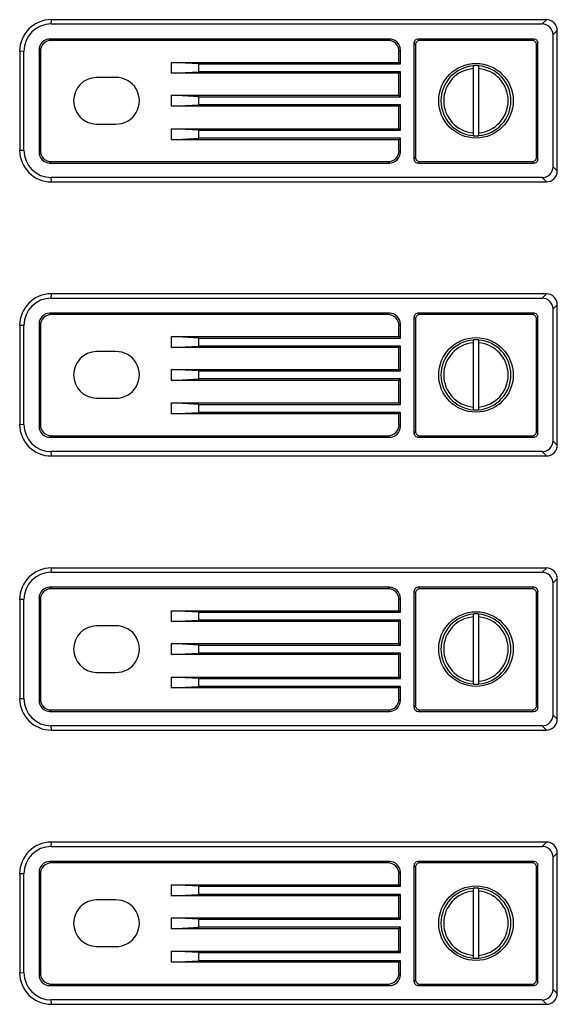
# Model space of a CAD drawing. Units: millimetres. Extents: x 25 to 123, y 16 to 195.
import ezdxf

# ---------------------------------------------------------------- set-up
doc = ezdxf.new("R2010")
doc.units = ezdxf.units.MM
doc.header["$LTSCALE"] = 13.661932
doc.layers.get('0').update_dxf_attribs({"linetype": 'CONTINUOUS'})

msp = doc.modelspace()

# ---------------------------------------------------------------- linework, layer by layer
at = {"color": 7, "linetype": 'Continuous'}
for p, q in [((31.08, 194.31), (31.09, 195.09)), ((31.08, 194.31), (120.61, 194.31)), ((121.39, 195.09), (31.09, 195.09)), ((120.61, 194.31), (121.39, 195.09)), ((123.39, 193.1), (122.6, 192.31)), ((122.6, 192.31), (122.6, 168.3)), ((123.39, 167.52), (123.39, 193.1)), ((30.84, 191.57), (31.1, 191.31)), ((92.77, 191.57), (30.84, 191.57)), ((92.51, 191.31), (31.1, 191.31)), ((92.51, 191.31), (92.77, 191.57)), ((97.24, 190.77), (97.24, 169.74)), ((97.5, 190.51), (97.24, 190.77)), ((97.5, 190.51), (97.5, 170.01)), ((98.04, 191.57), (98.3, 191.31)), ((119.07, 191.57), (98.04, 191.57)), ((118.8, 191.31), (98.3, 191.31)), ((118.8, 191.31), (119.07, 191.57)), ((119.86, 190.77), (119.6, 190.51)), ((119.6, 170.01), (119.6, 190.51)), ((119.86, 169.74), (119.86, 190.77)), ((26.1, 189.33), (25.32, 189.32)), ((25.32, 189.32), (25.32, 171.3)), ((26.1, 171.29), (26.1, 189.33)), ((28.84, 189.57), (28.84, 170.94)), ((29.1, 189.31), (28.84, 189.57)), ((29.1, 189.31), (29.1, 171.2)), ((94.76, 189.57), (94.5, 189.31)), ((94.5, 187.31), (94.5, 189.31)), ((94.76, 187.04), (94.76, 189.57)), ((53, 185.31), (53, 187.31)), ((53, 187.31), (94.5, 187.31)), ((58, 187.04), (53, 187.31)), ((58, 185.57), (58, 187.04)), ((58, 187.04), (94.76, 187.04)), ((94.76, 187.04), (94.5, 187.31)), ((53, 185.31), (58, 185.57)), ((94.5, 185.31), (53, 185.31)), ((94.76, 185.57), (58, 185.57)), ((94.76, 185.57), (94.5, 185.31)), ((94.5, 181.31), (94.5, 185.31)), ((94.76, 181.04), (94.76, 185.57)), ((108.05, 186.69), (108.05, 173.92)), ((109.05, 173.92), (109.05, 186.69)), ((42.8, 184.55), (39.3, 184.55)), ((53, 179.31), (53, 181.31)), ((58, 181.04), (53, 181.31)), ((53, 181.31), (94.5, 181.31)), ((58, 179.57), (58, 181.04)), ((58, 181.04), (94.76, 181.04)), ((94.76, 181.04), (94.5, 181.31)), ((53, 179.31), (58, 179.57)), ((94.5, 179.31), (53, 179.31)), ((94.76, 179.57), (58, 179.57)), ((94.76, 179.57), (94.5, 179.31)), ((94.5, 175.21), (94.5, 179.31)), ((94.76, 174.94), (94.76, 179.57)), ((39.3, 176.06), (42.8, 176.06)), ((53, 173.21), (53, 175.21)), ((58, 174.94), (53, 175.21)), ((53, 175.21), (94.5, 175.21)), ((58, 173.47), (58, 174.94)), ((58, 174.94), (94.76, 174.94)), ((94.76, 174.94), (94.5, 175.21)), ((53, 173.21), (58, 173.47)), ((94.5, 173.21), (53, 173.21)), ((94.76, 173.47), (58, 173.47)), ((94.76, 173.47), (94.5, 173.21)), ((94.5, 171.2), (94.5, 173.21)), ((94.76, 170.94), (94.76, 173.47)), ((25.32, 171.3), (26.1, 171.29)), ((28.84, 170.94), (29.1, 171.2)), ((94.5, 171.2), (94.76, 170.94)), ((31.1, 169.21), (30.84, 168.94)), ((30.84, 168.94), (92.77, 168.94)), ((31.1, 169.21), (92.51, 169.21)), ((92.77, 168.94), (92.51, 169.21)), ((97.24, 169.74), (97.5, 170.01)), ((98.3, 169.21), (98.04, 168.94)), ((98.04, 168.94), (119.07, 168.94)), ((98.3, 169.21), (118.8, 169.21)), ((119.07, 168.94), (118.8, 169.21)), ((119.6, 170.01), (119.86, 169.74)), ((122.6, 168.3), (123.39, 167.52)), ((31.09, 165.52), (31.08, 166.31)), ((120.61, 166.31), (31.08, 166.31)), ((31.09, 165.52), (121.39, 165.52)), ((121.39, 165.52), (120.61, 166.31)), ((31.08, 144.31), (31.09, 145.09)), ((31.08, 144.31), (120.61, 144.31)), ((121.39, 145.09), (31.09, 145.09)), ((120.61, 144.31), (121.39, 145.09)), ((123.39, 143.1), (122.6, 142.31)), ((122.6, 142.31), (122.6, 118.3)), ((123.39, 117.52), (123.39, 143.1)), ((30.84, 141.57), (31.1, 141.31)), ((92.77, 141.57), (30.84, 141.57)), ((92.51, 141.31), (31.1, 141.31)), ((92.51, 141.31), (92.77, 141.57)), ((97.24, 140.77), (97.24, 119.74)), ((97.5, 140.51), (97.24, 140.77)), ((97.5, 140.51), (97.5, 120.01)), ((119.07, 141.57), (98.04, 141.57)), ((98.04, 141.57), (98.3, 141.31)), ((118.8, 141.31), (98.3, 141.31)), ((118.8, 141.31), (119.07, 141.57)), ((119.86, 140.77), (119.6, 140.51)), ((119.6, 120.01), (119.6, 140.51)), ((119.86, 119.74), (119.86, 140.77)), ((26.1, 139.33), (25.32, 139.32)), ((25.32, 139.32), (25.32, 121.3)), ((26.1, 121.29), (26.1, 139.33)), ((28.84, 139.57), (28.84, 120.94)), ((29.1, 139.31), (28.84, 139.57)), ((29.1, 139.31), (29.1, 121.2)), ((94.76, 139.57), (94.5, 139.31)), ((94.5, 137.31), (94.5, 139.31)), ((94.76, 137.04), (94.76, 139.57)), ((53, 135.31), (53, 137.31)), ((53, 137.31), (94.5, 137.31)), ((58, 137.04), (53, 137.31)), ((58, 135.57), (58, 137.04)), ((58, 137.04), (94.76, 137.04)), ((94.76, 137.04), (94.5, 137.31)), ((108.05, 136.69), (108.05, 123.92)), ((109.05, 123.92), (109.05, 136.69)), ((53, 135.31), (58, 135.57)), ((94.5, 135.31), (53, 135.31)), ((94.76, 135.57), (58, 135.57)), ((94.76, 135.57), (94.5, 135.31)), ((94.5, 131.31), (94.5, 135.31)), ((94.76, 131.04), (94.76, 135.57)), ((42.8, 134.55), (39.3, 134.55)), ((53, 129.31), (53, 131.31)), ((53, 131.31), (94.5, 131.31)), ((58, 131.04), (53, 131.31)), ((94.76, 131.04), (94.5, 131.31)), ((53, 129.31), (58, 129.57)), ((94.5, 129.31), (53, 129.31)), ((58, 129.57), (58, 131.04)), ((58, 131.04), (94.76, 131.04)), ((94.76, 129.57), (58, 129.57)), ((94.76, 129.57), (94.5, 129.31)), ((94.5, 125.21), (94.5, 129.31)), ((94.76, 124.94), (94.76, 129.57)), ((39.3, 126.06), (42.8, 126.06)), ((53, 123.21), (53, 125.21)), ((53, 125.21), (94.5, 125.21)), ((58, 124.94), (53, 125.21)), ((58, 123.47), (58, 124.94)), ((58, 124.94), (94.76, 124.94)), ((94.76, 124.94), (94.5, 125.21)), ((53, 123.21), (58, 123.47)), ((94.5, 123.21), (53, 123.21)), ((94.76, 123.47), (58, 123.47)), ((94.76, 123.47), (94.5, 123.21)), ((94.5, 121.2), (94.5, 123.21)), ((94.76, 120.94), (94.76, 123.47)), ((25.32, 121.3), (26.1, 121.29)), ((28.84, 120.94), (29.1, 121.2)), ((94.5, 121.2), (94.76, 120.94)), ((31.1, 119.21), (30.84, 118.94)), ((30.84, 118.94), (92.77, 118.94)), ((31.1, 119.21), (92.51, 119.21)), ((92.77, 118.94), (92.51, 119.21)), ((97.24, 119.74), (97.5, 120.01)), ((98.3, 119.21), (98.04, 118.94)), ((98.04, 118.94), (119.07, 118.94)), ((98.3, 119.21), (118.8, 119.21)), ((119.07, 118.94), (118.8, 119.21)), ((119.6, 120.01), (119.86, 119.74)), ((122.6, 118.3), (123.39, 117.52)), ((31.09, 115.52), (31.08, 116.31)), ((120.61, 116.31), (31.08, 116.31)), ((31.09, 115.52), (121.39, 115.52)), ((121.39, 115.52), (120.61, 116.31)), ((31.08, 94.31), (31.09, 95.09)), ((31.08, 94.31), (120.61, 94.31)), ((121.39, 95.09), (31.09, 95.09)), ((120.61, 94.31), (121.39, 95.09)), ((123.39, 93.1), (122.6, 92.31)), ((122.6, 92.31), (122.6, 68.3)), ((123.39, 67.52), (123.39, 93.1)), ((30.84, 91.57), (31.1, 91.31)), ((92.77, 91.57), (30.84, 91.57)), ((92.51, 91.31), (31.1, 91.31)), ((92.51, 91.31), (92.77, 91.57)), ((97.5, 90.51), (97.24, 90.77)), ((97.24, 90.77), (97.24, 69.74)), ((97.5, 90.51), (97.5, 70.01)), ((119.07, 91.57), (98.04, 91.57)), ((98.04, 91.57), (98.3, 91.31)), ((118.8, 91.31), (98.3, 91.31)), ((118.8, 91.31), (119.07, 91.57)), ((119.86, 90.77), (119.6, 90.51)), ((119.6, 70.01), (119.6, 90.51)), ((119.86, 69.74), (119.86, 90.77)), ((26.1, 89.33), (25.32, 89.32)), ((25.32, 89.32), (25.32, 71.3)), ((26.1, 71.29), (26.1, 89.33)), ((28.84, 89.57), (28.84, 70.94)), ((29.1, 89.31), (28.84, 89.57)), ((29.1, 89.31), (29.1, 71.2)), ((94.76, 89.57), (94.5, 89.31)), ((94.5, 87.31), (94.5, 89.31)), ((94.76, 87.04), (94.76, 89.57)), ((53, 85.31), (53, 87.31)), ((53, 87.31), (94.5, 87.31)), ((58, 87.04), (53, 87.31)), ((58, 85.57), (58, 87.04)), ((58, 87.04), (94.76, 87.04)), ((94.76, 87.04), (94.5, 87.31)), ((108.05, 86.69), (108.05, 73.92)), ((109.05, 73.92), (109.05, 86.69)), ((42.8, 84.55), (39.3, 84.55)), ((53, 85.31), (58, 85.57)), ((94.5, 85.31), (53, 85.31)), ((94.76, 85.57), (58, 85.57)), ((94.76, 85.57), (94.5, 85.31)), ((94.5, 81.31), (94.5, 85.31)), ((94.76, 81.04), (94.76, 85.57)), ((53, 79.31), (53, 81.31)), ((53, 81.31), (94.5, 81.31)), ((58, 81.04), (53, 81.31)), ((58, 81.04), (94.76, 81.04)), ((58, 79.57), (58, 81.04)), ((94.76, 81.04), (94.5, 81.31)), ((53, 79.31), (58, 79.57)), ((94.5, 79.31), (53, 79.31)), ((94.76, 79.57), (58, 79.57)), ((94.76, 79.57), (94.5, 79.31)), ((94.5, 75.21), (94.5, 79.31)), ((94.76, 74.94), (94.76, 79.57)), ((39.3, 76.06), (42.8, 76.06)), ((53, 75.21), (94.5, 75.21)), ((58, 74.94), (53, 75.21)), ((53, 73.21), (53, 75.21)), ((58, 74.94), (94.76, 74.94)), ((58, 73.47), (58, 74.94)), ((94.76, 74.94), (94.5, 75.21)), ((53, 73.21), (58, 73.47)), ((94.5, 73.21), (53, 73.21)), ((94.76, 73.47), (58, 73.47)), ((94.76, 73.47), (94.5, 73.21)), ((94.5, 71.2), (94.5, 73.21)), ((94.76, 70.94), (94.76, 73.47)), ((25.32, 71.3), (26.1, 71.29)), ((28.84, 70.94), (29.1, 71.2)), ((94.5, 71.2), (94.76, 70.94)), ((31.1, 69.21), (30.84, 68.94)), ((30.84, 68.94), (92.77, 68.94)), ((31.1, 69.21), (92.51, 69.21)), ((92.77, 68.94), (92.51, 69.21)), ((97.24, 69.74), (97.5, 70.01)), ((98.3, 69.21), (98.04, 68.94)), ((98.04, 68.94), (119.07, 68.94)), ((98.3, 69.21), (118.8, 69.21)), ((119.07, 68.94), (118.8, 69.21)), ((119.6, 70.01), (119.86, 69.74)), ((122.6, 68.3), (123.39, 67.52)), ((31.09, 65.52), (31.08, 66.31)), ((120.61, 66.31), (31.08, 66.31)), ((31.09, 65.52), (121.39, 65.52)), ((121.39, 65.52), (120.61, 66.31)), ((31.08, 44.31), (31.09, 45.09)), ((121.39, 45.09), (31.09, 45.09)), ((120.61, 44.31), (121.39, 45.09)), ((31.08, 44.31), (120.61, 44.31)), ((30.84, 41.57), (31.1, 41.31)), ((92.77, 41.57), (30.84, 41.57)), ((92.51, 41.31), (31.1, 41.31)), ((92.51, 41.31), (92.77, 41.57)), ((119.07, 41.57), (98.04, 41.57)), ((98.04, 41.57), (98.3, 41.31)), ((118.8, 41.31), (98.3, 41.31)), ((118.8, 41.31), (119.07, 41.57)), ((123.39, 43.1), (122.6, 42.31)), ((122.6, 42.31), (122.6, 18.3)), ((123.39, 17.52), (123.39, 43.1)), ((29.1, 39.31), (28.84, 39.57)), ((28.84, 39.57), (28.84, 20.94)), ((94.76, 39.57), (94.5, 39.31)), ((94.76, 37.04), (94.76, 39.57)), ((97.5, 40.51), (97.24, 40.77)), ((97.24, 40.77), (97.24, 19.74)), ((97.5, 40.51), (97.5, 20.01)), ((119.86, 40.77), (119.6, 40.51)), ((119.6, 20.01), (119.6, 40.51)), ((119.86, 19.74), (119.86, 40.77)), ((26.1, 39.33), (25.32, 39.32)), ((25.32, 39.32), (25.32, 21.3)), ((26.1, 21.29), (26.1, 39.33)), ((29.1, 39.31), (29.1, 21.2)), ((94.5, 37.31), (94.5, 39.31)), ((53, 37.31), (94.5, 37.31)), ((58, 37.04), (53, 37.31)), ((53, 35.31), (53, 37.31)), ((58, 37.04), (94.76, 37.04)), ((58, 35.57), (58, 37.04)), ((94.76, 37.04), (94.5, 37.31)), ((108.05, 36.69), (108.05, 23.92)), ((109.05, 23.92), (109.05, 36.69)), ((42.8, 34.55), (39.3, 34.55)), ((53, 35.31), (58, 35.57)), ((94.5, 35.31), (53, 35.31)), ((94.76, 35.57), (58, 35.57)), ((94.76, 35.57), (94.5, 35.31)), ((94.5, 31.31), (94.5, 35.31)), ((94.76, 31.04), (94.76, 35.57)), ((58, 31.04), (53, 31.31)), ((53, 31.31), (94.5, 31.31)), ((53, 29.31), (53, 31.31)), ((58, 31.04), (94.76, 31.04)), ((58, 29.57), (58, 31.04)), ((94.76, 31.04), (94.5, 31.31)), ((53, 29.31), (58, 29.57)), ((94.5, 29.31), (53, 29.31)), ((94.76, 29.57), (58, 29.57)), ((94.76, 29.57), (94.5, 29.31)), ((94.5, 25.21), (94.5, 29.31)), ((94.76, 24.94), (94.76, 29.57)), ((39.3, 26.06), (42.8, 26.06)), ((58, 24.94), (53, 25.21)), ((53, 25.21), (94.5, 25.21)), ((53, 23.21), (53, 25.21)), ((94.76, 24.94), (94.5, 25.21)), ((53, 23.21), (58, 23.47)), ((58, 24.94), (94.76, 24.94)), ((58, 23.47), (58, 24.94)), ((94.76, 23.47), (58, 23.47)), ((94.76, 23.47), (94.5, 23.21)), ((94.76, 20.94), (94.76, 23.47)), ((94.5, 23.21), (53, 23.21)), ((94.5, 21.2), (94.5, 23.21)), ((25.32, 21.3), (26.1, 21.29)), ((28.84, 20.94), (29.1, 21.2)), ((94.5, 21.2), (94.76, 20.94)), ((97.24, 19.74), (97.5, 20.01)), ((119.6, 20.01), (119.86, 19.74)), ((31.1, 19.21), (30.84, 18.94)), ((30.84, 18.94), (92.77, 18.94)), ((31.1, 19.21), (92.51, 19.21)), ((92.77, 18.94), (92.51, 19.21)), ((98.3, 19.21), (98.04, 18.94)), ((98.04, 18.94), (119.07, 18.94)), ((98.3, 19.21), (118.8, 19.21)), ((119.07, 18.94), (118.8, 19.21)), ((122.6, 18.3), (123.39, 17.52)), ((120.61, 16.31), (31.08, 16.31)), ((31.09, 15.52), (31.08, 16.31)), ((121.39, 15.52), (120.61, 16.31)), ((31.09, 15.52), (121.39, 15.52))]:
    msp.add_line(p, q, dxfattribs=at)
for centre in [(108.55, 180.31), (108.55, 130.31), (108.55, 80.31), (108.55, 30.31)]:
    msp.add_circle(centre, 6.8, dxfattribs=at)
for centre, radius, start, end in [((31.09, 189.32), 5.78, 90, 180), ((31.08, 189.33), 4.98, 90.0007, 179.9993), ((120.61, 192.31), 2, 359.9694, 90.0306), ((121.39, 193.1), 2, 359.9694, 90.0306), ((30.84, 189.57), 2, 89.9694, 180.0306), ((31.1, 189.31), 2, 89.9694, 180.0306), ((92.51, 189.31), 2, 359.9694, 90.0306), ((92.77, 189.57), 2, 359.9694, 90.0306), ((98.04, 190.77), 0.799, 89.9727, 180.0273), ((98.3, 190.51), 0.799, 89.9727, 180.0273), ((118.8, 190.51), 0.799, 359.9727, 90.0273), ((119.07, 190.77), 0.799, 359.9727, 90.0273), ((108.55, 180.31), 6.38, 94.4963, 265.5037), ((108.55, 180.31), 5.88, 94.8781, 265.1219), ((108.55, 180.31), 6.4, 85.5218, 94.4782), ((108.55, 180.31), 6.38, 274.4963, 85.5037), ((108.55, 180.31), 5.88, 274.8781, 85.1219), ((39.41, 180.31), 4.25, 91.465, 268.535), ((42.91, 180.31), 4.25, 268.535, 91.465), ((108.55, 180.31), 6.4, 265.5218, 274.4782), ((31.09, 171.3), 5.78, 180, 270), ((31.08, 171.29), 4.98, 180.0007, 269.9993), ((30.84, 170.94), 2, 179.9694, 270.0306), ((31.1, 171.2), 2, 179.9694, 270.0306), ((92.51, 171.2), 2, 269.9694, 0.0306), ((92.77, 170.94), 2, 269.9694, 0.0306), ((98.04, 169.74), 0.799, 179.9727, 270.0273), ((98.3, 170), 0.799, 179.9727, 270.0273), ((118.8, 170), 0.799, 269.9727, 0.0273), ((119.07, 169.74), 0.799, 269.9727, 0.0273), ((120.61, 168.3), 2, 269.9694, 0.0306), ((121.39, 167.52), 2, 269.9694, 0.0306), ((31.09, 139.32), 5.78, 90, 180), ((31.08, 139.33), 4.98, 90.0007, 179.9993), ((120.61, 142.31), 2, 359.9694, 90.0306), ((121.39, 143.1), 2, 359.9694, 90.0306), ((30.84, 139.57), 2, 89.9694, 180.0306), ((31.1, 139.31), 2, 89.9694, 180.0306), ((92.51, 139.31), 2, 359.9694, 90.0306), ((92.77, 139.57), 2, 359.9694, 90.0306), ((98.04, 140.77), 0.799, 89.9727, 180.0273), ((98.3, 140.51), 0.799, 89.9727, 180.0273), ((118.8, 140.51), 0.799, 359.9727, 90.0273), ((119.07, 140.77), 0.799, 359.9727, 90.0273), ((108.55, 130.31), 6.38, 94.4963, 265.5037), ((108.55, 130.31), 6.4, 85.5218, 94.4782), ((108.55, 130.31), 6.38, 274.4963, 85.5037), ((108.55, 130.31), 5.88, 94.8781, 265.1219), ((108.55, 130.31), 5.88, 274.8781, 85.1219), ((39.41, 130.31), 4.25, 91.465, 268.535), ((42.91, 130.31), 4.25, 268.535, 91.465), ((108.55, 130.31), 6.4, 265.5218, 274.4782), ((31.09, 121.3), 5.78, 180, 270), ((31.08, 121.29), 4.98, 180.0007, 269.9993), ((30.84, 120.94), 2, 179.9694, 270.0306), ((31.1, 121.2), 2, 179.9694, 270.0306), ((92.51, 121.2), 2, 269.9694, 0.0306), ((92.77, 120.94), 2, 269.9694, 0.0306), ((98.04, 119.74), 0.799, 179.9727, 270.0273), ((98.3, 120), 0.799, 179.9727, 270.0273), ((118.8, 120), 0.799, 269.9727, 0.0273), ((119.07, 119.74), 0.799, 269.9727, 0.0273), ((120.61, 118.3), 2, 269.9694, 0.0306), ((121.39, 117.52), 2, 269.9694, 0.0306), ((31.09, 89.32), 5.78, 90, 180), ((31.08, 89.33), 4.98, 90.0007, 179.9993), ((120.61, 92.31), 2, 359.9694, 90.0306), ((121.39, 93.1), 2, 359.9694, 90.0306), ((30.84, 89.57), 2, 89.9694, 180.0306), ((31.1, 89.31), 2, 89.9694, 180.0306), ((92.51, 89.31), 2, 359.9694, 90.0306), ((92.77, 89.57), 2, 359.9694, 90.0306), ((98.04, 90.77), 0.799, 89.9727, 180.0273), ((98.3, 90.51), 0.799, 89.9727, 180.0273), ((118.8, 90.51), 0.799, 359.9727, 90.0273), ((119.07, 90.77), 0.799, 359.9727, 90.0273), ((108.55, 80.31), 6.38, 94.4963, 265.5037), ((108.55, 80.31), 6.4, 85.5218, 94.4782), ((108.55, 80.31), 6.38, 274.4963, 85.5037), ((39.41, 80.31), 4.25, 91.465, 268.535), ((42.91, 80.31), 4.25, 268.535, 91.465), ((108.55, 80.31), 5.88, 94.8781, 265.1219), ((108.55, 80.31), 5.88, 274.8781, 85.1219), ((108.55, 80.31), 6.4, 265.5218, 274.4782), ((31.09, 71.3), 5.78, 180, 270), ((31.08, 71.29), 4.98, 180.0007, 269.9993), ((30.84, 70.94), 2, 179.9694, 270.0306), ((31.1, 71.2), 2, 179.9694, 270.0306), ((92.51, 71.2), 2, 269.9694, 0.0306), ((92.77, 70.94), 2, 269.9694, 0.0306), ((98.04, 69.74), 0.799, 179.9727, 270.0273), ((98.3, 70), 0.799, 179.9727, 270.0273), ((118.8, 70), 0.799, 269.9727, 0.0273), ((119.07, 69.74), 0.799, 269.9727, 0.0273), ((120.61, 68.3), 2, 269.9694, 0.0306), ((121.39, 67.52), 2, 269.9694, 0.0306), ((31.09, 39.32), 5.78, 90, 180), ((121.39, 43.1), 2, 359.9694, 90.0306), ((31.08, 39.33), 4.98, 90.0007, 179.9993), ((120.61, 42.31), 2, 359.9694, 90.0306), ((30.84, 39.57), 2, 89.9694, 180.0306), ((31.1, 39.31), 2, 89.9694, 180.0306), ((92.51, 39.31), 2, 359.9694, 90.0306), ((92.77, 39.57), 2, 359.9694, 90.0306), ((98.04, 40.77), 0.799, 89.9727, 180.0273), ((98.3, 40.51), 0.799, 89.9727, 180.0273), ((118.8, 40.51), 0.799, 359.9727, 90.0273), ((119.07, 40.77), 0.799, 359.9727, 90.0273), ((108.55, 30.31), 6.38, 94.4963, 265.5037), ((108.55, 30.31), 5.88, 94.8781, 265.1219), ((108.55, 30.31), 6.4, 85.5218, 94.4782), ((108.55, 30.31), 6.38, 274.4963, 85.5037), ((108.55, 30.31), 5.88, 274.8781, 85.1219), ((39.41, 30.31), 4.25, 91.465, 268.535), ((42.91, 30.31), 4.25, 268.535, 91.465), ((108.55, 30.31), 6.4, 265.5218, 274.4782), ((31.09, 21.3), 5.78, 180, 270), ((31.08, 21.29), 4.98, 180.0007, 269.9993), ((30.84, 20.94), 2, 179.9694, 270.0306), ((31.1, 21.2), 2, 179.9694, 270.0306), ((92.51, 21.2), 2, 269.9694, 0.0306), ((92.77, 20.94), 2, 269.9694, 0.0306), ((98.3, 20), 0.799, 179.9727, 270.0273), ((118.8, 20), 0.799, 269.9727, 0.0273), ((98.04, 19.74), 0.799, 179.9727, 270.0273), ((119.07, 19.74), 0.799, 269.9727, 0.0273), ((120.61, 18.3), 2, 269.9694, 0.0306), ((121.39, 17.52), 2, 269.9694, 0.0306)]:
    msp.add_arc(centre, radius, start, end, dxfattribs=at)

doc.saveas('drawing.dxf')
